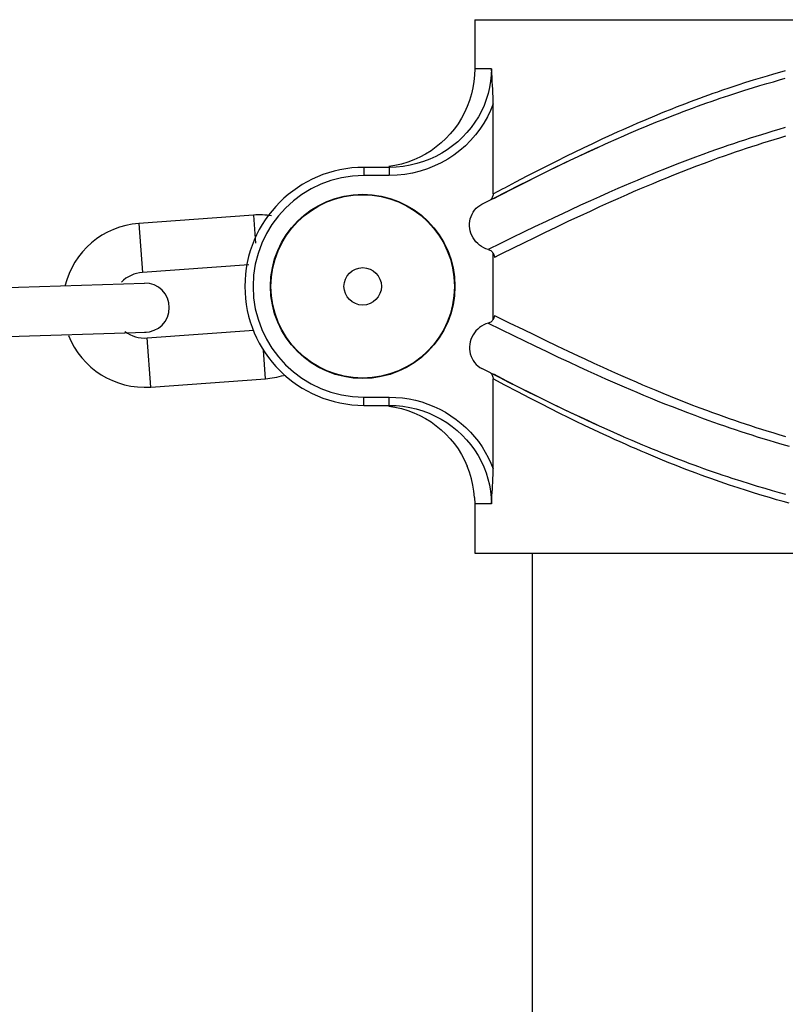
# Model space of a CAD drawing. Units: millimetres. Extents: x 20 to 203, y 5 to 287.
# Drawn here: x 112 to 114, y 88 to 90 of the extents above; entities that cross this region are included whole.
import ezdxf

# ---------------------------------------------------------------- set-up
doc = ezdxf.new("R2010")
doc.units = ezdxf.units.MM
doc.layers.add('02___PRT_ALL_AXES', color=7, linetype='Continuous')

msp = doc.modelspace()

# ---------------------------------------------------------------- linework, layer by layer
at = {"color": 7, "linetype": 'Continuous'}
for p, q in [((113.0887, 90.2263), (115.1065, 90.2263)), ((113.0887, 90.2263), (113.0887, 90.1088)), ((113.0883, 90.0939), (113.0868, 90.079)), ((113.0887, 90.1088), (113.0883, 90.0939)), ((113.1282, 90.1088), (113.0887, 90.1088)), ((113.1277, 90.094), (113.1263, 90.0793)), ((113.1282, 90.1088), (113.1277, 90.094)), ((113.129, 90.0986), (113.1282, 90.1088)), ((113.1298, 90.0886), (113.129, 90.0986)), ((113.1304, 90.0789), (113.1298, 90.0886)), ((113.7534, 90.0824), (113.7705, 90.0877)), ((113.7705, 90.0877), (113.7869, 90.0926)), ((113.7869, 90.0926), (113.8024, 90.0971)), ((113.8024, 90.0971), (113.8168, 90.1013)), ((113.8168, 90.1013), (113.8304, 90.1051)), ((113.0844, 90.064), (113.0808, 90.0489)), ((113.0868, 90.079), (113.0844, 90.064)), ((113.1238, 90.0646), (113.1204, 90.0501)), ((113.1263, 90.0793), (113.1238, 90.0646)), ((113.131, 90.0693), (113.1304, 90.0789)), ((113.1315, 90.0601), (113.131, 90.0693)), ((113.6785, 90.0579), (113.6983, 90.0646)), ((113.6983, 90.0646), (113.7173, 90.0709)), ((113.7173, 90.0709), (113.7356, 90.0769)), ((113.7327, 90.0578), (113.7509, 90.0635)), ((113.7356, 90.0769), (113.7534, 90.0824)), ((113.7509, 90.0635), (113.7684, 90.0688)), ((113.7684, 90.0688), (113.7851, 90.0737)), ((113.7851, 90.0737), (113.801, 90.0783)), ((113.801, 90.0783), (113.8158, 90.0825)), ((113.8158, 90.0825), (113.8296, 90.0864)), ((113.0808, 90.0489), (113.0763, 90.0337)), ((113.1204, 90.0501), (113.116, 90.0358)), ((113.1319, 90.051), (113.1315, 90.0601)), ((113.1322, 90.0422), (113.1319, 90.051)), ((113.1323, 90.0336), (113.1322, 90.0422)), ((113.6253, 90.0389), (113.6363, 90.0429)), ((113.6363, 90.0429), (113.6471, 90.0468)), ((113.6471, 90.0468), (113.6578, 90.0506)), ((113.6578, 90.0506), (113.6682, 90.0543)), ((113.6682, 90.0543), (113.6785, 90.0579)), ((113.6742, 90.0387), (113.6945, 90.0455)), ((113.6945, 90.0455), (113.714, 90.0519)), ((113.714, 90.0519), (113.7327, 90.0578)), ((113.0708, 90.0189), (113.0644, 90.0048)), ((113.0763, 90.0337), (113.0708, 90.0189)), ((113.1107, 90.0217), (113.1044, 90.0079)), ((113.116, 90.0358), (113.1107, 90.0217)), ((113.1324, 90.0253), (113.126, 90.0094)), ((113.1324, 90.0253), (113.1323, 90.0336)), ((113.1324, 89.8104), (113.1324, 90.0253)), ((113.5595, 90.0136), (113.5702, 90.0179)), ((113.5702, 90.0179), (113.581, 90.0221)), ((113.581, 90.0221), (113.5921, 90.0264)), ((113.5921, 90.0264), (113.6031, 90.0306)), ((113.6031, 90.0306), (113.6142, 90.0348)), ((113.6084, 90.0153), (113.6197, 90.0195)), ((113.6142, 90.0348), (113.6253, 90.0389)), ((113.6197, 90.0195), (113.6309, 90.0235)), ((113.6309, 90.0235), (113.642, 90.0275)), ((113.642, 90.0275), (113.653, 90.0313)), ((113.653, 90.0313), (113.6637, 90.0351)), ((113.6637, 90.0351), (113.6742, 90.0387)), ((113.0644, 90.0048), (113.0571, 89.9911)), ((113.0972, 89.9945), (113.089, 89.9815)), ((113.1044, 90.0079), (113.0972, 89.9945)), ((113.1187, 89.994), (113.1102, 89.9792)), ((113.126, 90.0094), (113.1187, 89.994)), ((113.4974, 89.9881), (113.518, 89.9968)), ((113.518, 89.9968), (113.5384, 90.0052)), ((113.5384, 90.0052), (113.5595, 90.0136)), ((113.5419, 89.9898), (113.5635, 89.9983)), ((113.5635, 89.9983), (113.5746, 90.0026)), ((113.5746, 90.0026), (113.5858, 90.0069)), ((113.5858, 90.0069), (113.5971, 90.0111)), ((113.5971, 90.0111), (113.6084, 90.0153)), ((113.0489, 89.978), (113.04, 89.9655)), ((113.0571, 89.9911), (113.0489, 89.978)), ((113.08, 89.969), (113.0701, 89.957)), ((113.089, 89.9815), (113.08, 89.969)), ((113.1102, 89.9792), (113.1007, 89.9648)), ((113.4427, 89.9643), (113.4654, 89.9743)), ((113.4654, 89.9743), (113.4764, 89.9791)), ((113.4764, 89.9791), (113.4974, 89.9881)), ((113.4786, 89.9639), (113.5, 89.9728)), ((113.5, 89.9728), (113.5208, 89.9814)), ((113.5208, 89.9814), (113.5419, 89.9898)), ((113.0303, 89.9537), (113.0198, 89.9425)), ((113.04, 89.9655), (113.0303, 89.9537)), ((113.0595, 89.9457), (113.048, 89.935)), ((113.0701, 89.957), (113.0595, 89.9457)), ((113.0901, 89.951), (113.0787, 89.9379)), ((113.1007, 89.9648), (113.0901, 89.951)), ((113.3944, 89.9423), (113.4066, 89.9479)), ((113.4066, 89.9479), (113.4308, 89.959)), ((113.4078, 89.933), (113.4444, 89.9492)), ((113.4308, 89.959), (113.4427, 89.9643)), ((113.4444, 89.9492), (113.4562, 89.9543)), ((113.4562, 89.9543), (113.4786, 89.9639)), ((113.7589, 89.9474), (113.7455, 89.9431)), ((113.7724, 89.9516), (113.7589, 89.9474)), ((113.7858, 89.9557), (113.7724, 89.9516)), ((113.7995, 89.9598), (113.7858, 89.9557)), ((113.8139, 89.964), (113.7995, 89.9598)), ((113.8295, 89.9685), (113.8139, 89.964)), ((113.8303, 89.9479), (113.8155, 89.9436)), ((112.9968, 89.9224), (112.9844, 89.9134)), ((113.0087, 89.9321), (112.9968, 89.9224)), ((113.0198, 89.9425), (113.0087, 89.9321)), ((113.0359, 89.925), (113.0231, 89.9158)), ((113.048, 89.935), (113.0359, 89.925)), ((113.0662, 89.9255), (113.0529, 89.9139)), ((113.0787, 89.9379), (113.0662, 89.9255)), ((113.3477, 89.9202), (113.3704, 89.931)), ((113.3704, 89.931), (113.3944, 89.9423)), ((113.3717, 89.9167), (113.4091, 89.9337)), ((113.6927, 89.9257), (113.6793, 89.9211)), ((113.7058, 89.9302), (113.6927, 89.9257)), ((113.7189, 89.9345), (113.7058, 89.9302)), ((113.7321, 89.9388), (113.7189, 89.9345)), ((113.7455, 89.9431), (113.7321, 89.9388)), ((113.7489, 89.9229), (113.7358, 89.9186)), ((113.7621, 89.9271), (113.7489, 89.9229)), ((113.7754, 89.9313), (113.7621, 89.9271)), ((113.7886, 89.9354), (113.7754, 89.9313)), ((113.8019, 89.9395), (113.7886, 89.9354)), ((113.8155, 89.9436), (113.8019, 89.9395)), ((112.9713, 89.9053), (112.9576, 89.8979)), ((112.9844, 89.9134), (112.9713, 89.9053)), ((112.9959, 89.9), (112.9814, 89.8933)), ((113.0097, 89.9075), (112.9959, 89.9)), ((113.0231, 89.9158), (113.0097, 89.9075)), ((113.0389, 89.9032), (113.0242, 89.8935)), ((113.0529, 89.9139), (113.0389, 89.9032)), ((113.2838, 89.8889), (113.3082, 89.901)), ((113.3046, 89.8853), (113.3372, 89.9007)), ((113.3082, 89.901), (113.3269, 89.9102)), ((113.3146, 89.8898), (113.3354, 89.8997)), ((113.3269, 89.9102), (113.3477, 89.9202)), ((113.3354, 89.8997), (113.3583, 89.9104)), ((113.3372, 89.9007), (113.3717, 89.9167)), ((113.3583, 89.9104), (113.3828, 89.9217)), ((113.6328, 89.9046), (113.6149, 89.898)), ((113.6496, 89.9106), (113.6328, 89.9046)), ((113.665, 89.9161), (113.6496, 89.9106)), ((113.6793, 89.9211), (113.665, 89.9161)), ((113.6835, 89.9006), (113.6689, 89.8954)), ((113.697, 89.9054), (113.6835, 89.9006)), ((113.7101, 89.9099), (113.697, 89.9054)), ((113.7229, 89.9142), (113.7101, 89.9099)), ((113.7358, 89.9186), (113.7229, 89.9142)), ((112.8983, 89.878), (112.8839, 89.8756)), ((112.9135, 89.8815), (112.8983, 89.878)), ((112.918, 89.876), (112.9012, 89.8742)), ((112.9287, 89.886), (112.9135, 89.8815)), ((112.9345, 89.8788), (112.918, 89.876)), ((112.9434, 89.8915), (112.9287, 89.886)), ((112.9506, 89.8827), (112.9345, 89.8788)), ((112.9576, 89.8979), (112.9434, 89.8915)), ((112.9662, 89.8875), (112.9506, 89.8827)), ((112.9814, 89.8933), (112.9662, 89.8875)), ((112.9927, 89.877), (112.9759, 89.8703)), ((113.0088, 89.8847), (112.9927, 89.877)), ((113.0242, 89.8935), (113.0088, 89.8847)), ((113.2394, 89.8665), (113.263, 89.8785)), ((113.263, 89.8785), (113.2838, 89.8889)), ((113.2639, 89.8652), (113.2872, 89.8766)), ((113.2736, 89.8703), (113.3046, 89.8853)), ((113.2872, 89.8766), (113.3146, 89.8898)), ((113.5591, 89.8766), (113.5415, 89.8696)), ((113.5774, 89.8837), (113.5591, 89.8766)), ((113.5961, 89.8909), (113.5774, 89.8837)), ((113.6149, 89.898), (113.5961, 89.8909)), ((113.6177, 89.8765), (113.5992, 89.8694)), ((113.6359, 89.8833), (113.6177, 89.8765)), ((113.653, 89.8897), (113.6359, 89.8833)), ((113.6689, 89.8954), (113.653, 89.8897)), ((112.8842, 89.8737), (112.8242, 89.8737)), ((112.8242, 89.8737), (112.8242, 89.8541)), ((112.8842, 89.8541), (112.8242, 89.8541)), ((112.9012, 89.8742), (112.8842, 89.8737)), ((112.8842, 89.8737), (112.8842, 89.8541)), ((112.9034, 89.8548), (112.8842, 89.8541)), ((112.9221, 89.8568), (112.9034, 89.8548)), ((112.9404, 89.86), (112.9221, 89.8568)), ((112.9584, 89.8645), (112.9404, 89.86)), ((112.9759, 89.8703), (112.9584, 89.8645)), ((113.187, 89.8393), (113.2137, 89.8532)), ((113.2104, 89.8385), (113.238, 89.8524)), ((113.2137, 89.8532), (113.2394, 89.8665)), ((113.2175, 89.8427), (113.2445, 89.8561)), ((113.238, 89.8524), (113.2639, 89.8652)), ((113.2445, 89.8561), (113.2736, 89.8703)), ((113.5079, 89.856), (113.4917, 89.8493)), ((113.5244, 89.8627), (113.5079, 89.856)), ((113.5415, 89.8696), (113.5244, 89.8627)), ((113.5631, 89.8552), (113.5459, 89.8482)), ((113.5808, 89.8622), (113.5631, 89.8552)), ((113.5992, 89.8694), (113.5808, 89.8622)), ((113.16, 89.8251), (113.187, 89.8393)), ((113.1698, 89.8188), (113.1926, 89.8303)), ((113.1817, 89.8239), (113.2104, 89.8385)), ((113.1926, 89.8303), (113.2175, 89.8427)), ((113.4453, 89.8296), (113.4302, 89.823)), ((113.4605, 89.8361), (113.4453, 89.8296)), ((113.476, 89.8427), (113.4605, 89.8361)), ((113.4917, 89.8493), (113.476, 89.8427)), ((113.4974, 89.828), (113.4819, 89.8215)), ((113.5132, 89.8347), (113.4974, 89.828)), ((113.5293, 89.8414), (113.5132, 89.8347)), ((113.5459, 89.8482), (113.5293, 89.8414)), ((113.1307, 89.7989), (113.1698, 89.8188)), ((113.1319, 89.8061), (113.1313, 89.804)), ((113.1323, 89.8082), (113.1319, 89.8061)), ((113.1324, 89.8104), (113.1323, 89.8082)), ((113.1324, 89.8104), (113.1563, 89.8231)), ((113.1341, 89.7994), (113.1491, 89.8072)), ((113.1491, 89.8072), (113.1817, 89.8239)), ((113.1563, 89.8231), (113.16, 89.8251)), ((113.4082, 89.8134), (113.3865, 89.8037)), ((113.4302, 89.823), (113.4082, 89.8134)), ((113.4517, 89.8083), (113.4296, 89.7986)), ((113.4667, 89.8149), (113.4517, 89.8083)), ((113.4819, 89.8215), (113.4667, 89.8149)), ((113.096, 89.7797), (113.1005, 89.783)), ((113.1005, 89.783), (113.1054, 89.7859)), ((113.1054, 89.7859), (113.1307, 89.7989)), ((113.1282, 89.7982), (113.1273, 89.7971)), ((113.1295, 89.8001), (113.1282, 89.7982)), ((113.1305, 89.802), (113.1295, 89.8001)), ((113.1313, 89.804), (113.1305, 89.802)), ((113.3412, 89.7831), (113.316, 89.7715)), ((113.3644, 89.7937), (113.3412, 89.7831)), ((113.3865, 89.8037), (113.3644, 89.7937)), ((113.4079, 89.7889), (113.3862, 89.7791)), ((113.4296, 89.7986), (113.4079, 89.7889)), ((112.5609, 89.7598), (112.2874, 89.74)), ((112.5609, 89.7598), (112.5657, 89.6931)), ((113.0798, 89.7566), (113.0821, 89.7619)), ((113.0821, 89.7619), (113.0848, 89.7669)), ((113.0848, 89.7669), (113.0881, 89.7716)), ((113.0881, 89.7716), (113.0919, 89.7759)), ((113.0919, 89.7759), (113.096, 89.7797)), ((113.2979, 89.763), (113.2788, 89.754)), ((113.316, 89.7715), (113.2979, 89.763)), ((113.3393, 89.7574), (113.3126, 89.7449)), ((113.3636, 89.7687), (113.3393, 89.7574)), ((113.3862, 89.7791), (113.3636, 89.7687)), ((112.2874, 89.74), (112.2958, 89.6228)), ((113.0762, 89.7396), (113.0768, 89.7454)), ((113.0762, 89.7337), (113.0762, 89.7396)), ((113.0768, 89.7454), (113.078, 89.7511)), ((113.078, 89.7511), (113.0798, 89.7566)), ((113.2592, 89.7448), (113.2313, 89.7314)), ((113.2788, 89.754), (113.2592, 89.7448)), ((113.3126, 89.7449), (113.2839, 89.7312)), ((113.0767, 89.7278), (113.0762, 89.7337)), ((113.0779, 89.722), (113.0767, 89.7278)), ((113.0796, 89.7163), (113.0779, 89.722)), ((113.0818, 89.7108), (113.0796, 89.7163)), ((113.0846, 89.7055), (113.0818, 89.7108)), ((113.2064, 89.7194), (113.1771, 89.7051)), ((113.2313, 89.7314), (113.2064, 89.7194)), ((113.2553, 89.7175), (113.2293, 89.7049)), ((113.2839, 89.7312), (113.2553, 89.7175)), ((113.0878, 89.7004), (113.0846, 89.7055)), ((113.0915, 89.6958), (113.0878, 89.7004)), ((113.0956, 89.6916), (113.0915, 89.6958)), ((113.1001, 89.6877), (113.0956, 89.6916)), ((113.105, 89.6844), (113.1001, 89.6877)), ((113.1501, 89.6919), (113.1209, 89.6775)), ((113.1771, 89.7051), (113.1501, 89.6919)), ((113.2062, 89.6936), (113.1522, 89.6669)), ((113.2293, 89.7049), (113.2062, 89.6936)), ((113.11, 89.6816), (113.105, 89.6844)), ((113.1153, 89.6793), (113.11, 89.6816)), ((113.1209, 89.6775), (113.1153, 89.6793)), ((113.1209, 89.6775), (113.1229, 89.6768)), ((113.1229, 89.6768), (113.1248, 89.6759)), ((113.1248, 89.6759), (113.1266, 89.6749)), ((113.1266, 89.6749), (113.1283, 89.6736)), ((113.1283, 89.6736), (113.1299, 89.6722)), ((113.1299, 89.6722), (113.1313, 89.6706)), ((113.1313, 89.6706), (113.1325, 89.6689)), ((113.1324, 89.5101), (113.1324, 89.669)), ((113.1325, 89.6689), (113.1336, 89.667)), ((113.1336, 89.667), (113.1344, 89.665)), ((113.1344, 89.665), (113.1351, 89.663)), ((113.1464, 89.6641), (113.1357, 89.6588)), ((113.1522, 89.6669), (113.1464, 89.6641)), ((112.5496, 89.6411), (112.2958, 89.6228)), ((113.1351, 89.663), (113.1355, 89.6609)), ((113.1355, 89.6609), (113.1357, 89.6588)), ((111.7527, 89.5802), (112.301, 89.5975)), ((113.1153, 89.4999), (113.11, 89.4976)), ((113.1209, 89.5017), (113.1153, 89.4999)), ((113.1229, 89.5024), (113.1209, 89.5017)), ((113.1209, 89.5017), (113.1499, 89.4874)), ((113.1248, 89.5032), (113.1229, 89.5024)), ((113.1266, 89.5043), (113.1248, 89.5032)), ((113.1283, 89.5056), (113.1266, 89.5043)), ((113.1299, 89.507), (113.1283, 89.5056)), ((113.1313, 89.5086), (113.1299, 89.507)), ((113.1325, 89.5103), (113.1313, 89.5086)), ((113.1336, 89.5122), (113.1325, 89.5103)), ((113.1344, 89.5141), (113.1336, 89.5122)), ((113.1351, 89.5162), (113.1344, 89.5141)), ((113.1355, 89.5183), (113.1351, 89.5162)), ((113.1357, 89.5204), (113.1355, 89.5183)), ((113.1357, 89.5204), (113.147, 89.5148)), ((113.147, 89.5148), (113.171, 89.5029)), ((113.171, 89.5029), (113.2048, 89.4863)), ((111.7564, 89.4628), (112.3047, 89.4801)), ((112.3071, 89.4665), (112.5613, 89.4848)), ((113.0878, 89.4787), (113.0846, 89.4737)), ((113.0915, 89.4834), (113.0878, 89.4787)), ((113.0956, 89.4876), (113.0915, 89.4834)), ((113.1001, 89.4915), (113.0956, 89.4876)), ((113.1049, 89.4948), (113.1001, 89.4915)), ((113.11, 89.4976), (113.1049, 89.4948)), ((113.1499, 89.4874), (113.1826, 89.4714)), ((113.2048, 89.4863), (113.2292, 89.4744)), ((112.3155, 89.3492), (112.3071, 89.4665)), ((113.0779, 89.4572), (113.0767, 89.4514)), ((113.0796, 89.4629), (113.0779, 89.4572)), ((113.0818, 89.4684), (113.0796, 89.4629)), ((113.0846, 89.4737), (113.0818, 89.4684)), ((113.1826, 89.4714), (113.2057, 89.4601)), ((113.2057, 89.4601), (113.2322, 89.4474)), ((113.2292, 89.4744), (113.2565, 89.4611)), ((113.2565, 89.4611), (113.2847, 89.4476)), ((112.5891, 89.369), (112.5842, 89.4372)), ((113.0767, 89.4514), (113.0762, 89.4455)), ((113.0762, 89.4455), (113.0762, 89.4396)), ((113.0762, 89.4396), (113.0768, 89.4338)), ((113.0768, 89.4338), (113.078, 89.4281)), ((113.2322, 89.4474), (113.2605, 89.4338)), ((113.2605, 89.4338), (113.2879, 89.4209)), ((113.2847, 89.4476), (113.3113, 89.4349)), ((113.3113, 89.4349), (113.3357, 89.4234)), ((113.078, 89.4281), (113.0798, 89.4225)), ((113.0798, 89.4225), (113.0821, 89.4173)), ((113.0821, 89.4173), (113.0848, 89.4123)), ((113.0848, 89.4123), (113.0881, 89.4076)), ((113.0881, 89.4076), (113.0919, 89.4033)), ((113.2879, 89.4209), (113.3131, 89.409)), ((113.3131, 89.409), (113.3365, 89.3982)), ((113.3357, 89.4234), (113.351, 89.4163)), ((113.351, 89.4163), (113.3729, 89.4062)), ((113.3729, 89.4062), (113.394, 89.3966)), ((113.0919, 89.4033), (113.096, 89.3995)), ((113.096, 89.3995), (113.1005, 89.3962)), ((113.1005, 89.3962), (113.1054, 89.3933)), ((113.1492, 89.3709), (113.1054, 89.3933)), ((113.1273, 89.3821), (113.1282, 89.381)), ((113.3365, 89.3982), (113.3584, 89.3882)), ((113.3584, 89.3882), (113.3797, 89.3786)), ((113.394, 89.3966), (113.4151, 89.387)), ((113.4151, 89.387), (113.4366, 89.3775)), ((112.3155, 89.3492), (112.5891, 89.369)), ((113.1282, 89.381), (113.1295, 89.3791)), ((113.1295, 89.3791), (113.1305, 89.3772)), ((113.1305, 89.3772), (113.1313, 89.3751)), ((113.1313, 89.3751), (113.1319, 89.3731)), ((113.1319, 89.3731), (113.1323, 89.371)), ((113.1323, 89.371), (113.1324, 89.3688)), ((113.1601, 89.354), (113.1324, 89.3688)), ((113.1324, 89.1539), (113.1324, 89.3688)), ((113.1654, 89.3636), (113.1344, 89.3796)), ((113.1698, 89.3604), (113.1492, 89.3709)), ((113.1965, 89.3477), (113.1654, 89.3636)), ((113.1926, 89.3489), (113.1698, 89.3604)), ((113.3797, 89.3786), (113.4009, 89.3691)), ((113.4009, 89.3691), (113.4226, 89.3595)), ((113.4226, 89.3595), (113.4447, 89.3498)), ((113.4366, 89.3775), (113.4586, 89.3678)), ((113.4586, 89.3678), (113.4736, 89.3613)), ((113.4736, 89.3613), (113.4889, 89.3548)), ((113.1917, 89.3374), (113.1601, 89.354)), ((113.2198, 89.3228), (113.1917, 89.3374)), ((113.2175, 89.3365), (113.1926, 89.3489)), ((113.2228, 89.3344), (113.1965, 89.3477)), ((113.2445, 89.3231), (113.2175, 89.3365)), ((113.246, 89.3229), (113.2228, 89.3344)), ((113.4447, 89.3498), (113.4598, 89.3434)), ((113.4598, 89.3434), (113.4753, 89.3368)), ((113.4753, 89.3368), (113.4911, 89.3302)), ((113.4889, 89.3548), (113.5046, 89.3481)), ((113.5046, 89.3481), (113.5207, 89.3414)), ((113.5207, 89.3414), (113.5373, 89.3345)), ((113.5373, 89.3345), (113.5546, 89.3275)), ((112.8242, 89.3251), (112.8842, 89.3251)), ((112.8242, 89.3055), (112.8242, 89.3251)), ((112.8842, 89.3251), (112.9004, 89.3246)), ((112.8842, 89.3055), (112.8842, 89.3251)), ((112.9004, 89.3246), (112.9162, 89.3232)), ((112.9162, 89.3232), (112.9318, 89.3209)), ((112.9318, 89.3209), (112.9471, 89.3176)), ((112.9471, 89.3176), (112.9622, 89.3135)), ((112.9622, 89.3135), (112.9769, 89.3086)), ((113.2468, 89.309), (113.2198, 89.3228)), ((113.2736, 89.3089), (113.2445, 89.3231)), ((113.2714, 89.3103), (113.246, 89.3229)), ((113.4911, 89.3302), (113.5074, 89.3234)), ((113.5074, 89.3234), (113.5242, 89.3166)), ((113.5242, 89.3166), (113.5416, 89.3095)), ((113.5546, 89.3275), (113.5724, 89.3203)), ((113.5724, 89.3203), (113.5905, 89.3132)), ((113.5905, 89.3132), (113.6083, 89.3063)), ((112.8242, 89.3055), (112.8842, 89.3055)), ((112.8834, 89.3037), (112.8983, 89.3012)), ((112.8842, 89.3055), (112.9008, 89.305)), ((112.8983, 89.3012), (112.9135, 89.2977)), ((112.9008, 89.305), (112.9173, 89.3033)), ((112.9135, 89.2977), (112.9287, 89.2932)), ((112.9173, 89.3033), (112.9334, 89.3006)), ((112.9287, 89.2932), (112.9434, 89.2877)), ((112.9334, 89.3006), (112.9492, 89.2969)), ((112.9434, 89.2877), (112.9575, 89.2813)), ((112.9492, 89.2969), (112.9645, 89.2923)), ((112.9645, 89.2923), (112.9795, 89.2866)), ((112.9769, 89.3086), (112.9912, 89.3028)), ((112.9912, 89.3028), (113.0053, 89.2962)), ((113.0053, 89.2962), (113.0188, 89.2889)), ((113.0188, 89.2889), (113.0318, 89.2808)), ((113.2703, 89.297), (113.2468, 89.309)), ((113.2902, 89.2871), (113.2703, 89.297)), ((113.2934, 89.2996), (113.2714, 89.3103)), ((113.3046, 89.2939), (113.2736, 89.3089)), ((113.3192, 89.2872), (113.2934, 89.2996)), ((113.3372, 89.2785), (113.3046, 89.2939)), ((113.5416, 89.3095), (113.5596, 89.3024)), ((113.5596, 89.3024), (113.578, 89.2952)), ((113.578, 89.2952), (113.596, 89.2883)), ((113.596, 89.2883), (113.6133, 89.2818)), ((113.6083, 89.3063), (113.6254, 89.2998)), ((113.6254, 89.2998), (113.6413, 89.2938)), ((113.6413, 89.2938), (113.6561, 89.2884)), ((113.6561, 89.2884), (113.6698, 89.2834)), ((112.9575, 89.2813), (112.9712, 89.274)), ((112.9712, 89.274), (112.9843, 89.2658)), ((112.9795, 89.2866), (112.9941, 89.28)), ((112.9843, 89.2658), (112.9968, 89.2569)), ((112.9941, 89.28), (113.0083, 89.2725)), ((113.0083, 89.2725), (113.0218, 89.2642)), ((113.0218, 89.2642), (113.0347, 89.255)), ((113.0318, 89.2808), (113.0444, 89.272)), ((113.0444, 89.272), (113.0563, 89.2625)), ((113.3132, 89.2757), (113.2902, 89.2871)), ((113.3309, 89.2671), (113.3132, 89.2757)), ((113.3391, 89.2778), (113.3192, 89.2872)), ((113.3507, 89.2575), (113.3309, 89.2671)), ((113.3717, 89.2625), (113.3372, 89.2785)), ((113.3612, 89.2674), (113.3391, 89.2778)), ((113.3831, 89.2573), (113.3612, 89.2674)), ((113.6133, 89.2818), (113.6295, 89.2758)), ((113.6295, 89.2758), (113.6445, 89.2704)), ((113.6445, 89.2704), (113.6584, 89.2654)), ((113.6584, 89.2654), (113.6716, 89.2608)), ((113.6698, 89.2834), (113.6828, 89.2788)), ((113.6828, 89.2788), (113.6955, 89.2744)), ((113.6955, 89.2744), (113.708, 89.27)), ((113.708, 89.27), (113.7208, 89.2657)), ((113.7208, 89.2657), (113.7336, 89.2614)), ((112.9968, 89.2569), (113.0086, 89.2471)), ((113.0086, 89.2471), (113.0198, 89.2367)), ((113.0347, 89.255), (113.047, 89.2451)), ((113.047, 89.2451), (113.0585, 89.2345)), ((113.0563, 89.2625), (113.0676, 89.2524)), ((113.0676, 89.2524), (113.0783, 89.2417)), ((113.0783, 89.2417), (113.0883, 89.2305)), ((113.3726, 89.2471), (113.3507, 89.2575)), ((113.4114, 89.2446), (113.3717, 89.2625)), ((113.3844, 89.2415), (113.3726, 89.2471)), ((113.3966, 89.2359), (113.3844, 89.2415)), ((113.4449, 89.2297), (113.4114, 89.2446)), ((113.4381, 89.2327), (113.4114, 89.2446)), ((113.6716, 89.2608), (113.6844, 89.2563)), ((113.6844, 89.2563), (113.6972, 89.2519)), ((113.6972, 89.2519), (113.7101, 89.2476)), ((113.7101, 89.2476), (113.7232, 89.2433)), ((113.7232, 89.2433), (113.7364, 89.239)), ((113.7336, 89.2614), (113.7466, 89.2571)), ((113.7466, 89.2571), (113.7596, 89.2529)), ((113.7596, 89.2529), (113.7726, 89.2487)), ((113.7726, 89.2487), (113.7858, 89.2446)), ((113.7858, 89.2446), (113.7995, 89.2404)), ((113.7995, 89.2404), (113.8143, 89.236)), ((113.0198, 89.2367), (113.0302, 89.2256)), ((113.0302, 89.2256), (113.04, 89.2137)), ((113.0585, 89.2345), (113.0692, 89.2232)), ((113.0692, 89.2232), (113.0791, 89.2113)), ((113.0883, 89.2305), (113.0975, 89.2188)), ((113.0975, 89.2188), (113.1061, 89.2065)), ((113.4092, 89.23), (113.3966, 89.2359)), ((113.4222, 89.2241), (113.4092, 89.23)), ((113.4352, 89.2182), (113.4222, 89.2241)), ((113.4482, 89.2125), (113.4352, 89.2182)), ((113.4645, 89.2213), (113.4445, 89.2299)), ((113.4771, 89.2159), (113.4645, 89.2213)), ((113.7364, 89.239), (113.7496, 89.2347)), ((113.7496, 89.2347), (113.7628, 89.2306)), ((113.7628, 89.2306), (113.7762, 89.2264)), ((113.7762, 89.2264), (113.7902, 89.2222)), ((113.7902, 89.2222), (113.8053, 89.2177)), ((113.8053, 89.2177), (113.8215, 89.213)), ((113.8143, 89.236), (113.8303, 89.2313)), ((113.04, 89.2137), (113.0489, 89.2013)), ((113.0489, 89.2013), (113.057, 89.1882)), ((113.0791, 89.2113), (113.0882, 89.1989)), ((113.0882, 89.1989), (113.0964, 89.1859)), ((113.1061, 89.2065), (113.1138, 89.1939)), ((113.1138, 89.1939), (113.1208, 89.1809)), ((113.4611, 89.2068), (113.4482, 89.2125)), ((113.4737, 89.2013), (113.4611, 89.2068)), ((113.4858, 89.196), (113.4737, 89.2013)), ((113.4893, 89.2108), (113.4771, 89.2159)), ((113.4976, 89.191), (113.4858, 89.196)), ((113.5012, 89.2059), (113.4893, 89.2108)), ((113.5126, 89.2012), (113.5012, 89.2059)), ((113.5236, 89.1967), (113.5126, 89.2012)), ((113.5345, 89.1923), (113.5236, 89.1967)), ((113.8215, 89.213), (113.8389, 89.2081)), ((113.057, 89.1882), (113.0644, 89.1745)), ((113.0644, 89.1745), (113.0708, 89.1603)), ((113.0964, 89.1859), (113.1038, 89.1725)), ((113.1038, 89.1725), (113.1101, 89.1588)), ((113.1208, 89.1809), (113.127, 89.1676)), ((113.509, 89.1862), (113.4976, 89.191)), ((113.5308, 89.1771), (113.509, 89.1862)), ((113.552, 89.1685), (113.5308, 89.1771)), ((113.556, 89.1838), (113.5345, 89.1923)), ((113.5669, 89.1796), (113.556, 89.1838)), ((113.5779, 89.1754), (113.5669, 89.1796)), ((113.589, 89.1711), (113.5779, 89.1754)), ((113.6002, 89.1669), (113.589, 89.1711)), ((113.0763, 89.1456), (113.0708, 89.1603)), ((113.1101, 89.1588), (113.1156, 89.1447)), ((113.127, 89.1676), (113.1324, 89.1539)), ((113.1323, 89.1454), (113.1324, 89.1496)), ((113.1324, 89.1496), (113.1324, 89.1539)), ((113.5625, 89.1643), (113.552, 89.1685)), ((113.5731, 89.1602), (113.5625, 89.1643)), ((113.5839, 89.1559), (113.5731, 89.1602)), ((113.5949, 89.1517), (113.5839, 89.1559)), ((113.606, 89.1475), (113.5949, 89.1517)), ((113.6117, 89.1627), (113.6002, 89.1669)), ((113.6172, 89.1433), (113.606, 89.1475)), ((113.6233, 89.1584), (113.6117, 89.1627)), ((113.6349, 89.1542), (113.6233, 89.1584)), ((113.6466, 89.1501), (113.6349, 89.1542)), ((113.6583, 89.146), (113.6466, 89.1501)), ((113.0808, 89.1304), (113.0763, 89.1456)), ((113.0843, 89.1152), (113.0808, 89.1304)), ((113.1156, 89.1447), (113.1201, 89.1304)), ((113.1201, 89.1304), (113.1236, 89.1157)), ((113.1316, 89.1211), (113.1318, 89.1251)), ((113.1318, 89.1251), (113.1319, 89.1291)), ((113.1319, 89.1291), (113.1321, 89.1331)), ((113.1321, 89.1331), (113.1322, 89.1372)), ((113.1322, 89.1372), (113.1323, 89.1413)), ((113.1323, 89.1413), (113.1323, 89.1454)), ((113.6287, 89.1391), (113.6172, 89.1433)), ((113.6401, 89.1349), (113.6287, 89.1391)), ((113.6515, 89.1308), (113.6401, 89.1349)), ((113.663, 89.1267), (113.6515, 89.1308)), ((113.6698, 89.142), (113.6583, 89.146)), ((113.6742, 89.1228), (113.663, 89.1267)), ((113.6811, 89.1382), (113.6698, 89.142)), ((113.6853, 89.119), (113.6742, 89.1228)), ((113.6923, 89.1345), (113.6811, 89.1382)), ((113.7031, 89.1309), (113.6923, 89.1345)), ((113.724, 89.1241), (113.7031, 89.1309)), ((113.7439, 89.1179), (113.724, 89.1241)), ((113.0868, 89.1003), (113.0843, 89.1152)), ((113.0882, 89.0853), (113.0868, 89.1003)), ((113.1236, 89.1157), (113.1261, 89.1008)), ((113.1261, 89.1008), (113.1277, 89.0857)), ((113.1302, 89.0975), (113.1307, 89.1053)), ((113.1307, 89.1053), (113.1312, 89.1132)), ((113.1312, 89.1132), (113.1316, 89.1211)), ((113.6961, 89.1153), (113.6853, 89.119)), ((113.7068, 89.1117), (113.6961, 89.1153)), ((113.7171, 89.1083), (113.7068, 89.1117)), ((113.7369, 89.1019), (113.7171, 89.1083)), ((113.7559, 89.096), (113.7369, 89.1019)), ((113.7629, 89.112), (113.7439, 89.1179)), ((113.7813, 89.1066), (113.7629, 89.112)), ((113.7989, 89.1015), (113.7813, 89.1066)), ((113.8156, 89.0967), (113.7989, 89.1015)), ((113.0882, 89.0853), (113.0887, 89.0704)), ((113.1277, 89.0857), (113.1282, 89.0704)), ((113.1282, 89.0704), (113.1291, 89.082)), ((113.1291, 89.082), (113.1297, 89.0898)), ((113.1297, 89.0898), (113.1302, 89.0975)), ((113.7743, 89.0904), (113.7559, 89.096)), ((113.7919, 89.0851), (113.7743, 89.0904)), ((113.8087, 89.0802), (113.7919, 89.0851)), ((113.8244, 89.0757), (113.8087, 89.0802)), ((113.8311, 89.0924), (113.8156, 89.0967)), ((113.839, 89.0717), (113.8244, 89.0757)), ((113.1282, 89.0704), (113.0887, 89.0704)), ((113.0887, 89.0704), (113.0887, 88.9529)), ((113.0887, 88.9529), (115.1065, 88.9529))]:
    msp.add_line(p, q, dxfattribs=at)
for radius in [0.22, 0.2189, 0.0447]:
    msp.add_circle((112.8213, 89.5896), radius, dxfattribs=at)
for centre, radius, start, end in [((112.8242, 89.5896), 0.2841, 90, 270), ((112.8242, 89.5896), 0.2645, 90, 270), ((112.575, 89.5644), 0.1959, 81.5517, 94.1206), ((112.3014, 89.5446), 0.1959, 94.1206, 166.6489), ((112.3014, 89.5446), 0.0784, 94.1206, 135.4189), ((112.301, 89.5388), 0.0588, 270, 90), ((112.3014, 89.5446), 0.0784, 232.8224, 274.1206), ((112.3014, 89.5446), 0.1959, 201.5924, 274.1206), ((112.575, 89.5644), 0.1959, 274.1206, 287.0573)]:
    msp.add_arc(centre, radius, start, end, dxfattribs=at)
at = {"layer": '02___PRT_ALL_AXES', "color": 7, "linetype": 'Continuous'}
msp.add_line((113.2258, 88.9529), (113.2258, 80.8227), dxfattribs=at)

doc.saveas('drawing.dxf')
